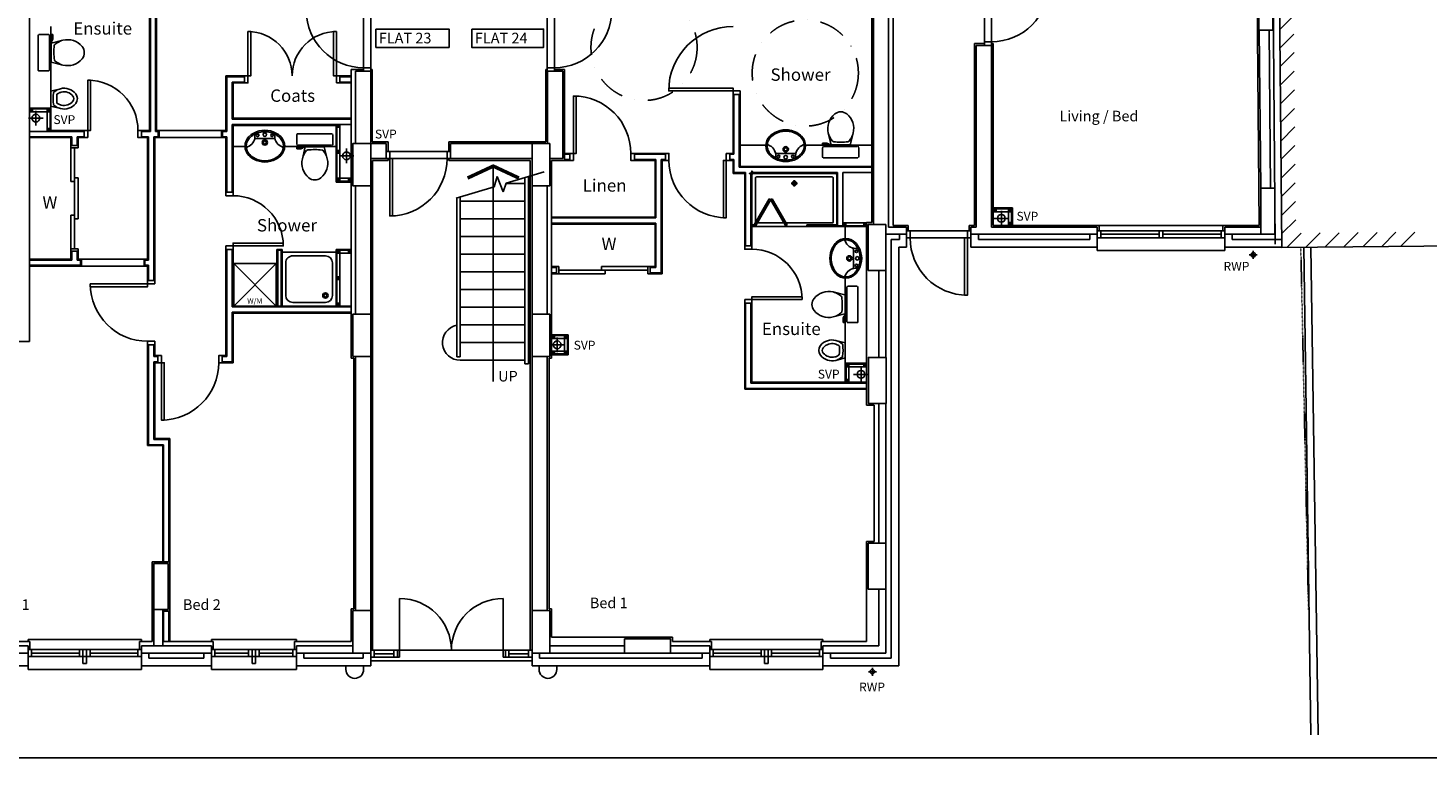
# Model space of a CAD drawing. Extents: x 60121 to 143991, y -182120 to 37780.
# Drawn here: x 88894 to 108673, y -1900 to 8414 of the extents above; entities that cross this region are included whole.
import ezdxf

# ---------------------------------------------------------------- set-up
doc = ezdxf.new("R2010")
doc.units = 0
doc.header["$MEASUREMENT"] = 0
for name, pattern in [('DASHDOT', [1, 0.5, -0.25, 0, -0.25]), ('DIVIDE', [1.25, 0.5, -0.25, 0, -0.25, 0, -0.25]), ('HIDDEN', [0.375, 0.25, -0.125])]:
    doc.linetypes.add(name, pattern=pattern)
doc.layers.get('0').update_dxf_attribs({"linetype": 'CONTINUOUS'})
for name, color, linetype in [('0TITLE', 3, 'CONTINUOUS'), ('27', 7, 'CONTINUOUS'), ('30', 7, 'CONTINUOUS'), ('31', 7, 'CONTINUOUS'), ('38', 7, 'CONTINUOUS'), ('DOOR', 1, 'CONTINUOUS'), ('MISC', 1, 'CONTINUOUS'), ('ORIGIN', 6, 'CONTINUOUS'), ('RM_TEXT', 2, 'CONTINUOUS'), ('RWP', 1, 'CONTINUOUS'), ('SANITARY', 2, 'CONTINUOUS'), ('SCREEN', 1, 'CONTINUOUS'), ('SVP', 2, 'CONTINUOUS'), ('WALL_HATCH', 7, 'CONTINUOUS')]:
    doc.layers.add(name, color=color, linetype=linetype)
doc.styles.add('ROMANS', font='simplex.shx', dxfattribs={"height": 250})

# ---------------------------------------------------------------- blocks, each defined once
blk = doc.blocks.new('31001L')
at = {"layer": '31', "color": 1, "linetype": 'CONTINUOUS'}
for p, q in [((448.946, 134.0743), (481.2031, 255.7446)), ((481.2031, 255.7446), (552.62, 72.287)), ((552.62, 72.287), (587.0911, 175.3302)), ((1035.8809, 309.358), (587.0911, 175.3302)), ((448.946, 134.0743), (0, 0))]:
    blk.add_line(p, q, dxfattribs=at)
blk = doc.blocks.new('38002L')
at = {"layer": '38', "color": 2, "linetype": 'CONTINUOUS'}
for p, q in [((0, -760), (0, 0)), ((0, 0), (760, 0)), ((760, 0), (760, -760)), ((50, -610), (50, -149.9998)), ((149.9998, -50), (610.0002, -50)), ((710, -149.9998), (710, -610)), ((760, -760), (0, -760)), ((610.0002, -710), (149.9998, -710))]:
    blk.add_line(p, q, dxfattribs=at)
for centre, radius, start, end in [((150.000029, -149.999913), 100, 90, 180), ((149.999945, -149.999913), 38, 0.367061, 179.632939), ((149.999945, -149.513028), 38, 180.367061, 359.632939), ((149.999945, -149.999913), 22.5, 0.619933, 179.380067), ((149.999945, -149.513028), 22.5, 180.619933, 359.380067), ((610.000029, -149.999913), 100, 0, 90), ((150.000029, -609.999913), 100, 180, 270), ((610.000029, -609.999913), 100, 270, 0)]:
    blk.add_arc(centre, radius, start, end, dxfattribs=at)
blk = doc.blocks.new('38009L')
at = {"layer": '38', "color": 2, "linetype": 'CONTINUOUS'}
for p, q in [((304.45, 0), (-304.45, 0)), ((139.75, 0), (139.75, -6.8)), ((201.75, -6.8), (201.75, 0)), ((-183.05, -170.6), (-141.55, -4.8)), ((-124.65, -56.7), (-141.25, -79.8)), ((-138.55, -2.5), (-7.25, -2.5)), ((-7.25, -2.5), (124.05, -2.5)), ((126.75, -79.8), (108.45, -54.5)), ((127.05, -4.8), (168.55, -170.6)), ((139.75, -6.8), (248.55, -6.8)), ((155.35, -15.4), (155.35, -6.8)), ((189.05, -28.9), (155.35, -15.4)), ((248.55, -28.9), (189.05, -28.9)), ((248.55, -6.8), (248.55, -28.9))]:
    blk.add_line(p, q, dxfattribs=at)
at = {"layer": '38', "color": 1, "linetype": 'HIDDEN'}
for p, q in [((-263.95, 168.8), (-263.95, 35.3)), ((238.45, 178.9), (-253.85, 178.9)), ((233.45, 20.2), (-248.75, 20.2)), ((248.55, 35.3), (248.55, 168.8))]:
    blk.add_line(p, q, dxfattribs=at)
for centre, radius, start, end in [((-253.818902, 168.805998), 10.091, 90, 180), ((-248.773902, 35.316998), 15.136, 180, 270), ((233.423098, 35.316998), 15.136, 270, 0), ((238.469098, 168.805998), 10.091, 0, 90)]:
    blk.add_arc(centre, radius, start, end, dxfattribs=at)
at = {"layer": '38', "color": 2, "linetype": 'CONTINUOUS'}
for centre, radius, start, end in [((73.943098, -234.966002), 264.904, 165.946475, 230.8792), ((73.943098, -234.966002), 264.904, 148.907689, 165.946475), ((235.953098, -332.667002), 454.093, 146.157131, 148.907656), ((-138.585902, -5.550002), 3.027, 90, 165.946567), ((-108.661902, -69.000002), 20.181, 96.935814, 142.580017), ((1.717098, -976.369002), 934.238, 84.300531, 96.935814), ((-88.441902, -234.966002), 264.904, 309.1208, 14.053525), ((92.492098, -66.830002), 20.181, 37.781722, 84.300531), ((124.088098, -5.550002), 3.027, 14.053433, 90), ((-250.450902, -332.667002), 454.093, 31.092344, 33.842869), ((-88.441902, -234.966002), 264.904, 14.053525, 31.092311), ((-7.248902, -334.799002), 136.222, 230.879139, 309.120864)]:
    blk.add_arc(centre, radius, start, end, dxfattribs=at)
blk = doc.blocks.new('38005L')
at = {"layer": '38', "color": 2, "linetype": 'CONTINUOUS'}
for p, q in [((-140, -85.9354), (-140, -64.6206)), ((0, -116), (-127.1402, -116)), ((0, -116), (127.1404, -116)), ((140, -85.9354), (140, -64.6206))]:
    blk.add_line(p, q, dxfattribs=at)
for points in [[(-209.927709, -103.78617, 0.049445), (-232.037641, -129.762901, 0.050104), (-248.466804, -159.39954, 0.050621), (-258.583832, -191.557167, 0.050904), (-261.999934, -224.999983, 0.050904)], [(-209.524084, -103.398238, 0.0004), (-209.726058, -103.592048, 0.0004), (-209.927709, -103.78617, 0.0004)], [(-145.538796, -57.790418, 0.037782), (-179.35075, -78.221385, 0.038181), (-209.524088, -103.398242, 0.038181)], [(0.000046, -21.999988, 0.057594), (-74.991288, -31.495168, 0.058053), (-145.538784, -57.790412, 0.058053)], [(145.538882, -57.790419, 0.058053), (74.991387, -31.495172, 0.057594), (0.000053, -21.999988, 0.057594)], [(209.524172, -103.398242, 0.038181), (179.350834, -78.221385, 0.037782), (145.53888, -57.790418, 0.037782)], [(209.927793, -103.78617, 0.0004), (209.726142, -103.592048, 0.0004), (209.524168, -103.398238, 0.0004)], [(262.000018, -224.999983, 0.050904), (258.583916, -191.557167, 0.050621), (248.466888, -159.39954, 0.050104), (232.037725, -129.762901, 0.049445), (209.927793, -103.78617, 0.049445)]]:
    blk.add_lwpolyline(points, format="xyb", dxfattribs=at)
for centre, radius in [((-99.999939, -74.000027), 17.5), ((0.000061, -174.000027), 37.5), ((0.000061, -62.000027), 25), ((0.000061, -174.000027), 22.5), ((100.000061, -74.000027), 17.5)]:
    blk.add_circle(centre, radius, dxfattribs=at)
for centre, radius, start, end in [((-89.999939, -225.000027), 190, 135, 180), ((-89.999939, -225.000027), 190, 135, 180), ((-299.998086, -85.165188), 160, 289.734125, 359.724208), ((-89.999939, -225.000027), 190, 134.816336, 135), ((-89.999939, -225.000027), 190, 134.816336, 135), ((-26.415157, -285.863017), 278, 117.675886, 135.271136), ((-26.415157, -285.863017), 278, 117.675886, 135.271136), ((3.882313, -339.977861), 340, 90.654239, 117.961761), ((3.882313, -339.977861), 340, 90.654239, 117.961761), ((-127.327445, -135.99915), 20, 89.463681, 162.811675), ((-130.339971, -65.051128), 9.669561, 125.848969, 177.447744), ((-3.882191, -339.977861), 340, 62.038236, 89.345758), ((-3.882191, -339.977861), 340, 62.038236, 89.345758), ((127.327567, -135.99915), 20, 17.188325, 90.536319), ((130.340092, -65.051128), 9.669561, 2.552256, 54.151031), ((299.998207, -85.165188), 160, 180.275792, 250.265875), ((26.415279, -285.863017), 278, 44.728864, 62.324114), ((26.415279, -285.863017), 278, 44.728864, 62.324114), ((90.000061, -225.000027), 190, 45, 45.183664), ((90.000061, -225.000027), 190, 45, 45.183664), ((90.000061, -225.000027), 190, 0, 45), ((90.000061, -225.000027), 190, 0, 45), ((-89.999939, -225.000027), 190, 180, 225), ((-89.999939, -225.000027), 190, 180, 225), ((-77.731028, -220.895733), 184.31459, 181.275961, 236.3746), ((-239.203707, -254.587858), 20, 109.783772, 176.457133), ((-89.999939, -225.000027), 190, 225, 225.183664), ((-89.999939, -225.000027), 190, 225, 225.183664), ((-26.415157, -164.137036), 278, 224.728864, 242.324114), ((-26.415157, -164.137036), 278, 224.728864, 242.324114), ((0.686535, -119.741739), 312.105676, 234.670506, 269.873978), ((-0.686413, -119.741739), 312.105676, 270.126022, 305.329494), ((26.415279, -164.137036), 278, 297.675886, 315.271136), ((26.415279, -164.137036), 278, 297.675886, 315.271136), ((77.731149, -220.895733), 184.31459, 303.6254, 358.724039), ((90.000061, -225.000027), 190, 314.816336, 315), ((90.000061, -225.000027), 190, 314.816336, 315), ((90.000061, -225.000027), 190, 315, 0), ((90.000061, -225.000027), 190, 315, 0), ((239.203829, -254.587858), 20, 3.542867, 70.216228), ((3.882313, -110.022192), 340, 242.038236, 269.345758), ((3.882313, -110.022192), 340, 242.038236, 269.345758), ((-3.882191, -110.022192), 340, 270.654239, 297.961761), ((-3.882191, -110.022192), 340, 270.654239, 297.961761)]:
    blk.add_arc(centre, radius, start, end, dxfattribs=at)
blk = doc.blocks.new('*O743535')
at = {"layer": '30', "color": 2, "linetype": 'CONTINUOUS'}
for p, q in [((-50, 629.0001), (-50, -25)), ((0, 629.0001), (0, -629.0001)), ((0, 25), (50, 25)), ((50, -629.0001), (50, 25)), ((-50, -25), (0, -25))]:
    blk.add_line(p, q, dxfattribs=at)
for points in [[(50, 661.0001), (50, 629.0001), (-50, 629.0001), (-50, 661.0001)], [(50, -629.0001), (50, -661.0001), (-50, -661.0001), (-50, -629.0001)]]:
    blk.add_lwpolyline(points, close=True, dxfattribs=at)
blk = doc.blocks.new('*O753636')
at = {"layer": '27', "color": 2, "linetype": 'CONTINUOUS'}
blk.add_line((-50, -661.0001), (50, -661.0001), dxfattribs=at)
at = {"layer": '30', "color": 2, "linetype": 'CONTINUOUS'}
blk.add_blockref('*O743535', (0, 0), dxfattribs=at)
blk = doc.blocks.new('63_RWP')
at = {"layer": 'RWP', "color": 7}
for p, q in [((-56.5, 0), (56.5, 0)), ((0, 56.5), (0, -56.5))]:
    blk.add_line(p, q, dxfattribs=at)
at = {"layer": 'RWP'}
blk.add_circle((0, 0), 31.5, dxfattribs=at)
blk = doc.blocks.new('BIDET_PLAN')
at = {"layer": 'SANITARY', "linetype": 'CONTINUOUS'}
for p, q in [((-106.979445, 0), (-140.64, 134.48)), ((-107.2, 61.84), (-92.56, 41.6)), ((0, 0), (-106.979445, 0)), ((106.979445, 0), (0, 0)), ((93.92, 43.36), (107.2, 61.84)), ((140.64, 134.48), (106.979445, 0))]:
    blk.add_line(p, q, dxfattribs=at)
for centre, radius, start, end in [((64.95356, 185.97284), 211.9232, 129.1208, 194.053525), ((64.95356, 185.97284), 161.9232, 129.1208, 194.053525), ((-0.00084, 265.83924), 108.9776, 50.879139, 129.120864), ((-0.00084, 265.83924), 58.9776, 50.879139, 129.120864), ((-64.95444, 185.97284), 161.9232, 345.946475, 50.8792), ((-64.95444, 185.97284), 211.9232, 345.946475, 50.8792), ((64.95356, 185.97284), 211.9232, 194.053525, 211.092311), ((194.56076, 264.13364), 363.2744, 211.092344, 213.842869), ((-79.79364, 51.46404), 16.1448, 217.781722, 264.300531), ((64.95356, 185.97284), 161.9232, 194.053525, 211.092311), ((-7.17364, 779.09524), 747.3904, 264.300531, 276.935814), ((194.56076, 264.13364), 313.2744, 211.092344, 215.136917), ((-7.17364, 779.09524), 697.3904, 265.521573, 275.740737), ((-194.56244, 264.13364), 313.2744, 325.168538, 328.907656), ((-64.95444, 185.97284), 161.9232, 328.907689, 345.946475), ((81.12956, 53.20004), 16.1448, 276.935814, 322.580017), ((-194.56244, 264.13364), 363.2744, 326.157131, 328.907656), ((-64.95444, 185.97284), 211.9232, 328.907689, 345.946475)]:
    blk.add_arc(centre, radius, start, end, dxfattribs=at)
blk = doc.blocks.new('SHOWER')
at = {"layer": 'ORIGIN'}
blk.add_lwpolyline([(-35.355339, 0), (0, 35.355339), (0, -35.355339), (35.355339, 0)], close=True, dxfattribs=at)
at = {"layer": 'SANITARY', "linetype": 'CONTINUOUS'}
for p, q in [((-1200.000165, -20.000593), (-1199.999669, -724.999993)), ((-1180.114399, -0.00079), (-19.911674, -0.000195)), ((-1150.000134, -65.00078), (-1149.999697, -685.00038)), ((-1135.000141, -50.000767), (-64.990803, -50.000218)), ((-49.999565, -65.000216), (-49.999565, -684.999816)), ((0.000435, -20.000193), (0.000434, -724.999593)), ((-1135.00846, -700.000367), (-484.866818, -700.000033)), ((-778.999719, -750.000184), (-35.000019, -749.999803)), ((-455.999304, -700.000113), (-78.300636, -699.99992))]:
    blk.add_line(p, q, dxfattribs=at)
at = {"layer": 'SANITARY', "color": 1}
for p, q in [((-555.999857, -140.000493), (-643.999857, -140.000493)), ((-599.999857, -184.000493), (-599.999857, -96.000493))]:
    blk.add_line(p, q, dxfattribs=at)
for radius in [32, 20]:
    blk.add_circle((-599.999857, -140.000493), radius, dxfattribs=at)
at = {"layer": 'SANITARY', "linetype": 'CONTINUOUS'}
for centre, radius, start, end in [((-20, -20), 20, 0.000022, 90.000022), ((-1180, -20.000463), 20, 90.000022, 180.000022), ((-1135.000134, -65.000769), 15, 90.000029, 180.00004), ((-64.999565, -65.000216), 15, 0, 90.000029), ((-1134.999697, -685.000369), 15, 180.00004, 270.000029), ((-64.999565, -684.999816), 15, 323.49732, 0)]:
    blk.add_arc(centre, radius, start, end, dxfattribs=at)
at = {"layer": 'SCREEN'}
for p, q in [((-306.300219, -390.713593), (-499.300319, -724.999593)), ((-306.300219, -390.713593), (-288.800819, -360.402793)), ((-284.649719, -403.213793), (-306.300219, -390.713593)), ((-288.800819, -360.402793), (-288.800319, -360.402993)), ((-267.149919, -372.902593), (-288.800819, -360.402793)), ((-288.800819, -360.402793), (-267.149919, -372.902593)), ((-267.149919, -372.902593), (-288.800319, -360.402993)), ((-267.149919, -372.902593), (-284.649719, -403.213793)), ((-267.149919, -372.902593), (-245.499219, -360.402993)), ((-267.149919, -372.902593), (-245.499219, -360.402993)), ((-245.499219, -360.402993), (-267.149919, -372.902593)), ((-267.149919, -372.902593), (-249.650119, -403.213393)), ((-249.650119, -403.213393), (-227.999719, -390.713593)), ((-227.999719, -390.713593), (-245.499219, -360.402993)), ((-227.999719, -390.713593), (-34.999919, -724.999593)), ((-284.649919, -403.213793), (-477.649719, -737.499793)), ((-468.810219, -702.188993), (-293.310219, -398.213793)), ((-293.310219, -398.213793), (-284.649919, -403.213793)), ((-240.989319, -398.214193), (-249.649719, -403.213993)), ((-249.649719, -403.213993), (-56.650119, -737.499793)), ((-65.489719, -702.188793), (-240.989319, -398.214193)), ((-1199.999819, -724.999993), (-1165.000019, -725.000393)), ((-1199.999719, -750.000393), (-1199.999819, -724.999993)), ((-1164.999819, -749.999793), (-1199.999719, -750.000393)), ((-778.999819, -725.000193), (-1165.000019, -725.000393)), ((-1165.000019, -725.000393), (-1164.999819, -749.999793)), ((-1164.999819, -749.999793), (-1165.000019, -739.999993)), ((-1165.000019, -739.999993), (-813.999719, -740.000393)), ((-778.999719, -749.999793), (-1164.999819, -749.999793)), ((-813.999719, -749.999993), (-813.999819, -725.000593)), ((-778.999819, -750.000193), (-778.999819, -725.000193)), ((-477.649719, -737.499793), (-499.300319, -724.999593)), ((-460.150219, -707.188993), (-481.800419, -694.689193)), ((-74.150019, -707.188993), (-52.499519, -694.688993)), ((-56.650119, -737.499793), (-34.999919, -724.999593)), ((-35.000019, -739.999593), (-35.000019, -749.999593)), ((-34.999919, -724.999593), (0.000481, -724.999593)), ((-34.999919, -749.999793), (-34.999919, -724.999593)), ((0.000281, -749.999793), (-34.999919, -749.999793)), ((0.000481, -724.999593), (0.000281, -749.999793))]:
    blk.add_line(p, q, dxfattribs=at)
blk = doc.blocks.new('WM')
at = {"layer": 'MISC'}
for p, q in [((-300, 0), (300, -600)), ((300, 0), (-300, -600)), ((-300, 0), (-300, -600)), ((300, 0), (-300, 0)), ((300, 0), (300, -600)), ((-300, -600), (300, -600))]:
    blk.add_line(p, q, dxfattribs=at)
at = {"layer": 'MISC', "style": 'ROMANS'}
blk.add_text('W/M', height=75, dxfattribs=at).set_placement((-109.038769, -567.069594))
blk = doc.blocks.new('SVP')
at = {"layer": 'SVP', "color": 1}
for p, q in [((-105, 0), (105, 0)), ((0, 105), (0, -105))]:
    blk.add_line(p, q, dxfattribs=at)
at = {"layer": 'SVP'}
blk.add_circle((0, 0), 55, dxfattribs=at)
blk = doc.blocks.new('910_OP_ENT_DR')
at = {"layer": 'DOOR'}
for p, q in [((-100, 860), (-100, 50)), ((0, 860), (0, 50))]:
    blk.add_line(p, q, dxfattribs=at)
for points in [[(-910, 820), (-100, 820), (-100, 860), (-910, 860)], [(0, 860), (0, 910), (-100, 910), (-100, 860)], [(0, 0), (0, 50), (-100, 50), (-100, 0)]]:
    blk.add_lwpolyline(points, close=True, dxfattribs=at)
blk.add_arc((-100, 860), 810, 180, 270, dxfattribs=at)
blk = doc.blocks.new('1350_OP_DOUBDR')
at = {"layer": 'DOOR'}
for points in [[(-1300, 100), (-1260, 100), (-1260, 725), (-1300, 725)], [(-50, 100), (-90, 100), (-90, 725), (-50, 725)], [(-1350, 0), (-1300, 0), (-1300, 100), (-1350, 100)], [(-50, 0), (0, 0), (0, 100), (-50, 100)]]:
    blk.add_lwpolyline(points, close=True, dxfattribs=at)
for centre, start, end in [((-1300, 100), 0, 90), ((-50, 100), 90, 180)]:
    blk.add_arc(centre, 625, start, end, dxfattribs=at)
blk = doc.blocks.new('810_OP_DR')
at = {"layer": 'DOOR'}
for points in [[(-190, 810), (-190, 100), (-150, 100), (-150, 810)], [(-910, 0), (-860, 0), (-860, 100), (-910, 100)], [(-150, 0), (-100, 0), (-100, 100), (-150, 100)]]:
    blk.add_lwpolyline(points, close=True, dxfattribs=at)
blk.add_arc((-150, 100), 710, 90, 180, dxfattribs=at)
blk = doc.blocks.new('910_OP_DR')
at = {"layer": 'DOOR'}
for points in [[(-190, 910), (-190, 100), (-150, 100), (-150, 910)], [(-1010, 0), (-960, 0), (-960, 100), (-1010, 100)], [(-150, 0), (-100, 0), (-100, 100), (-150, 100)]]:
    blk.add_lwpolyline(points, close=True, dxfattribs=at)
blk.add_arc((-150, 100), 810, 90, 180, dxfattribs=at)
blk = doc.blocks.new('HOTEL_TXT')
at = {"layer": 'WALL_HATCH'}
h = blk.add_hatch(dxfattribs=at)
h.set_pattern_fill('ANSI31', color=2, scale=1500, style=0)
h.set_pattern_definition([(45, (211576.32, 12894.22), (-132.58252, 132.58252), [])])
h.paths.add_polyline_path([(-118.1065, 12727.4784), (1812.3099, 12745.3662), (1814.163079, 12545.374786), (83.740764, 12529.340189), (198.135566, 201.844416), (1938.327173, 217.968216), (1940.1802, 17.9768), (0, 0)])
at = {"layer": 'RM_TEXT', "linetype": 'CONTINUOUS', "style": 'ROMANS'}
blk.add_text('MADEIRA HOTEL', height=300, rotation=91, dxfattribs=at).set_placement((1084.440205, 4624.454416))

msp = doc.modelspace()

# ---------------------------------------------------------------- linework, layer by layer
at = {"linetype": 'CONTINUOUS'}
for p, q in [((106398, 18046), (106516, 5359)), ((106488, 18040), (106607, 5313)), ((88917, 3983), (88917, 17698)), ((101115, 13413), (101115, 5624)), ((106225, 12473), (106289, 5624)), ((90610, 9916), (90610, 6966)), ((90622, 9928), (90622, 6953)), ((90697, 6953), (90697, 9053)), ((90710, 6966), (90710, 9041)), ((100813, 5664), (100813, 8593)), ((100840, 8618), (100840, 5639)), ((101053, 8618), (101053, 5599)), ((89217, 7283), (89217, 8436)), ((106288, 8384), (106309, 6149)), ((106428, 8384), (106449, 6149)), ((102290, 8169), (102505, 8169)), ((102290, 8169), (102290, 5599)), ((102505, 8169), (102505, 5599)), ((102530, 8194), (102530, 5624)), ((91690, 6966), (91690, 7738)), ((91950, 7738), (91690, 7738)), ((91702, 6953), (91702, 7726)), ((91950, 7726), (91702, 7726)), ((93460, 7738), (93300, 7738)), ((93460, 7726), (93300, 7726)), ((93460, 3748), (93460, 7828)), ((93633, 7828), (93460, 7828)), ((93520, 6783), (93520, 7803)), ((93735, 7803), (93520, 7803)), ((93757, 7828), (93733, 7828)), ((93735, 6783), (93735, 7803)), ((96210, 7828), (96230, 7828)), ((96234, 6783), (96235, 7803)), ((96235, 7803), (96450, 7803)), ((96330, 7828), (96475, 7828)), ((96450, 7803), (96450, 6568)), ((96475, 7828), (96475, 6543)), ((91777, 7126), (91777, 7651)), ((91950, 7651), (91777, 7651)), ((91790, 7138), (91790, 7638)), ((91950, 7638), (91790, 7638)), ((93460, 7651), (93300, 7651)), ((93460, 7638), (93300, 7638)), ((98855, 7476), (98855, 6643)), ((98867, 7476), (98867, 6631)), ((98942, 7476), (98942, 6446)), ((98955, 7476), (98955, 6459)), ((93460, 7126), (91777, 7126)), ((93460, 7138), (91790, 7138)), ((89687, 6953), (88917, 6953)), ((89687, 6966), (89217, 6966)), ((90610, 6966), (90497, 6966)), ((90622, 6953), (90497, 6953)), ((90732, 6953), (90697, 6953)), ((90745, 6966), (90710, 6966)), ((90732, 6953), (90732, 6878)), ((90745, 6966), (90745, 6866)), ((91629, 6866), (91629, 6966)), ((91629, 6966), (91690, 6966)), ((91641, 6878), (91641, 6953)), ((91641, 6953), (91702, 6953)), ((91777, 6095), (91777, 7051)), ((93460, 7051), (91777, 7051)), ((91790, 6095), (91790, 7038)), ((91790, 7038), (93245, 7038)), ((89512, 6878), (88917, 6878)), ((89500, 6866), (88917, 6866)), ((89500, 6866), (89500, 6754)), ((89500, 6754), (89600, 6754)), ((89512, 6878), (89512, 6754)), ((89587, 6878), (89587, 6754)), ((89687, 6878), (89587, 6878)), ((89600, 6866), (89600, 6754)), ((89687, 6866), (89600, 6866)), ((90596, 6878), (90497, 6878)), ((90584, 6866), (90497, 6866)), ((90584, 5148), (90584, 6866)), ((90596, 5136), (90596, 6878)), ((90732, 6878), (90671, 6878)), ((90671, 4848), (90671, 6878)), ((90745, 6866), (90684, 6866)), ((90684, 4848), (90684, 6866)), ((91629, 6866), (91690, 6866)), ((91641, 6878), (91702, 6878)), ((91690, 6095), (91690, 6866)), ((91702, 6095), (91702, 6878)), ((91790, 6738), (91960, 6738)), ((92520, 6738), (93245, 6738)), ((93735, 6783), (93955, 6783)), ((93955, 6568), (93955, 6783)), ((94865, 6783), (96015, 6783)), ((94865, 6568), (94865, 6783)), ((98955, 6759), (99319, 6759)), ((99879, 6759), (100813, 6759)), ((89500, 6722), (89500, 6245)), ((89550, 6722), (89550, 5292)), ((93735, 6568), (93955, 6568)), ((94865, 6568), (96015, 6568)), ((96265, 6568), (96450, 6568)), ((96265, 6568), (96450, 6568)), ((96290, 6543), (96475, 6543)), ((96550, 6643), (96475, 6643)), ((96550, 6643), (96475, 6643)), ((96550, 6631), (96475, 6631)), ((96550, 6631), (96475, 6631)), ((96550, 6556), (96475, 6556)), ((96550, 6556), (96475, 6556)), ((96550, 6543), (96475, 6543)), ((96550, 6543), (96475, 6543)), ((96550, 6631), (96550, 6568)), ((96550, 6631), (96550, 6568)), ((97460, 6643), (97899, 6643)), ((97460, 6631), (97899, 6631)), ((97460, 6556), (97766, 6556)), ((97460, 6543), (97754, 6543)), ((97754, 6543), (97754, 5743)), ((97766, 6556), (97766, 5731)), ((97841, 6556), (97899, 6556)), ((97841, 6556), (97841, 4956)), ((97854, 6543), (97899, 6543)), ((97854, 6543), (97854, 4943)), ((98809, 6643), (98855, 6643)), ((98809, 6631), (98867, 6631)), ((98809, 6556), (98867, 6556)), ((98809, 6543), (98855, 6543)), ((98855, 6543), (98855, 6359)), ((98867, 6556), (98867, 6371)), ((99020, 6359), (98855, 6359)), ((99032, 6371), (98867, 6371)), ((98942, 6446), (100813, 6446)), ((98955, 6459), (100813, 6459)), ((99020, 5338), (99020, 6359)), ((99032, 5338), (99032, 6371)), ((99107, 6371), (100332, 6371)), ((99107, 5338), (99107, 6371)), ((99120, 5338), (99120, 6359)), ((99120, 6359), (100320, 6359)), ((100320, 5609), (100320, 6359)), ((100332, 5621), (100332, 6371)), ((100407, 5621), (100407, 6371)), ((100407, 6371), (100813, 6371)), ((93520, 4373), (93520, 6183)), ((93735, 4373), (93735, 6183)), ((95647, 6219), (95915, 6219)), ((95915, 3669), (95915, 6301)), ((95965, 3669), (95965, 6316)), ((95965, 6219), (95990, 6219)), ((96015, 4373), (96015, 6183)), ((96230, 4373), (96230, 6183)), ((94950, 3769), (94950, 6013)), ((95000, 3769), (95000, 6028)), ((95000, 5969), (95915, 5969)), ((95965, 5969), (95990, 5969)), ((89500, 5292), (89500, 5769)), ((96290, 5743), (97754, 5743)), ((95000, 5719), (95915, 5719)), ((95965, 5719), (95990, 5719)), ((96290, 5731), (97766, 5731)), ((96290, 5656), (97766, 5656)), ((96290, 5643), (97754, 5643)), ((97754, 5643), (97754, 5043)), ((97766, 5656), (97766, 5031)), ((100332, 5621), (100407, 5621)), ((100740, 3085), (100740, 5664)), ((100740, 5664), (100813, 5664)), ((101053, 5599), (101306, 5599)), ((101331, 5624), (101115, 5624)), ((101306, 5599), (101306, 5319)), ((101331, 5624), (101331, 5549)), ((102191, 5624), (102191, 5549)), ((102265, 5624), (102191, 5624)), ((102216, 5599), (102216, 5319)), ((102216, 5599), (102290, 5599)), ((102505, 5599), (104001, 5599)), ((102530, 5624), (104026, 5624)), ((104001, 5599), (104001, 5319)), ((105801, 5549), (104001, 5549)), ((104001, 5549), (104001, 5449)), ((104026, 5624), (104026, 5549)), ((104026, 5624), (105776, 5624)), ((104051, 5549), (104051, 5449)), ((104876, 5449), (104876, 5549)), ((104926, 5449), (104926, 5549)), ((105751, 5549), (105751, 5449)), ((105776, 5624), (106289, 5624)), ((105776, 5624), (105776, 5549)), ((105801, 5599), (105801, 5319)), ((105801, 5599), (106309, 5599)), ((105801, 5549), (105801, 5449)), ((95000, 5469), (95915, 5469)), ((95965, 5469), (95990, 5469)), ((101306, 5499), (101015, 5499)), ((101090, 5424), (101090, -492)), ((101206, 5424), (101090, 5424)), ((101206, 5499), (101206, 5424)), ((104001, 5499), (102216, 5499)), ((102321, 5499), (102321, 5424)), ((103896, 5424), (102321, 5424)), ((103896, 5499), (103896, 5424)), ((105801, 5449), (104001, 5449)), ((104876, 5499), (104051, 5499)), ((105751, 5499), (104926, 5499)), ((105801, 5499), (106309, 5499)), ((105906, 5499), (105906, 5424)), ((105906, 5424), (106605, 5424)), ((106607, 5313), (113137, 5374)), ((89500, 5148), (88917, 5148)), ((89500, 5260), (89500, 5148)), ((89500, 5260), (89600, 5260)), ((89512, 5260), (89512, 5136)), ((89587, 5260), (89587, 5136)), ((89600, 5260), (89600, 5148)), ((89650, 5148), (89600, 5148)), ((89650, 5148), (89650, 5048)), ((90584, 5148), (90534, 5148)), ((90534, 5048), (90534, 5148)), ((91690, 3785), (91690, 5285)), ((91702, 3773), (91702, 5285)), ((91777, 4473), (91777, 5285)), ((91790, 4485), (91790, 5285)), ((92410, 4485), (92410, 5285)), ((92485, 5285), (92410, 5285)), ((92410, 5285), (92485, 5285)), ((92410, 5285), (92485, 5285)), ((92472, 5273), (92422, 5273)), ((92422, 4473), (92422, 5273)), ((92422, 5273), (92472, 5273)), ((92422, 5273), (92472, 5273)), ((92472, 4473), (92472, 5273)), ((92485, 4485), (92485, 5285)), ((95000, 5219), (95915, 5219)), ((95965, 5219), (95990, 5219)), ((101195, 5319), (101195, -597)), ((101306, 5319), (101195, 5319)), ((104001, 5319), (102216, 5319)), ((104001, 5269), (104001, 5319)), ((105801, 5269), (104001, 5269)), ((105801, 5269), (105801, 5319)), ((105801, 5319), (106606, 5319)), ((106917, 5316), (107019, -1574)), ((107017, 5317), (107119, -1574)), ((89512, 5136), (88917, 5136)), ((89637, 5061), (88917, 5061)), ((89650, 5048), (88917, 5048)), ((89637, 5136), (89587, 5136)), ((89637, 5136), (89637, 5061)), ((90584, 5048), (90534, 5048)), ((90596, 5136), (90546, 5136)), ((90546, 5061), (90546, 5136)), ((90596, 5061), (90546, 5061)), ((90584, 5048), (90584, 4848)), ((90596, 5061), (90596, 4848)), ((95000, 4969), (95915, 4969)), ((95965, 4969), (95990, 4969)), ((96290, 5043), (96361, 5043)), ((96290, 5031), (96361, 5031)), ((96290, 4956), (96361, 4956)), ((97683, 5043), (97754, 5043)), ((97683, 5031), (97766, 5031)), ((97683, 4956), (97841, 4956)), ((100915, 4989), (100915, 3760)), ((101015, 4989), (101015, 3760)), ((96290, 4943), (96361, 4943)), ((97854, 4943), (97683, 4943)), ((95000, 4719), (95915, 4719)), ((95965, 4719), (95990, 4719)), ((93460, 4473), (91777, 4473)), ((93460, 4398), (91777, 4398)), ((91777, 3698), (91777, 4398)), ((93460, 4485), (91790, 4485)), ((92410, 4485), (91790, 4485)), ((93460, 4385), (91790, 4385)), ((91790, 3685), (91790, 4385)), ((93245, 4485), (92485, 4485)), ((95000, 4469), (95915, 4469)), ((95965, 4469), (95990, 4469)), ((99020, 3309), (99020, 4528)), ((99032, 3321), (99032, 4528)), ((99107, 3396), (99107, 4528)), ((99120, 3409), (99120, 4528)), ((95000, 4219), (95915, 4219)), ((95965, 4219), (95990, 4219)), ((88085, 3983), (88917, 3983)), ((95000, 3969), (95915, 3969)), ((95965, 3969), (95990, 3969)), ((90584, 2514), (90584, 3938)), ((90596, 2526), (90596, 3938)), ((90671, 3938), (90671, 3773)), ((90729, 3773), (90671, 3773)), ((90684, 3938), (90684, 3785)), ((90729, 3785), (90684, 3785)), ((91690, 3785), (91639, 3785)), ((91702, 3773), (91639, 3773)), ((93520, 183), (93520, 3773)), ((93735, 183), (93735, 3773)), ((94950, 3769), (95000, 3769)), ((96015, 183), (96015, 3773)), ((96230, 183), (96230, 3773)), ((90671, 2601), (90671, 3698)), ((90729, 3698), (90671, 3698)), ((90684, 2614), (90684, 3685)), ((90729, 3685), (90684, 3685)), ((91639, 3698), (91777, 3698)), ((91639, 3685), (91790, 3685)), ((95000, 3719), (95915, 3719)), ((95915, 3669), (95965, 3669)), ((95965, 3719), (95990, 3719)), ((99107, 3396), (100740, 3396)), ((99120, 3409), (100740, 3409)), ((99020, 3309), (100740, 3309)), ((99032, 3321), (100740, 3321)), ((100850, 3085), (100740, 3085)), ((100850, 1158), (100850, 3085)), ((100915, 3110), (100915, 1133)), ((101015, 3110), (101015, 1133)), ((90885, 2601), (90671, 2601)), ((90898, 2614), (90684, 2614)), ((90885, 873), (90885, 2601)), ((90898, 873), (90898, 2614)), ((90798, 2514), (90584, 2514)), ((90810, 2526), (90596, 2526)), ((90798, 873), (90798, 2514)), ((90810, 873), (90810, 2526)), ((100740, -252), (100740, 1158)), ((100740, 1158), (100850, 1158)), ((100915, 483), (100915, -317)), ((101015, 483), (101015, -417)), ((94144, -377), (94144, 354)), ((95606, -377), (95606, 354)), ((90798, -317), (90798, 198)), ((90810, -252), (90810, 173)), ((90885, -252), (90885, 173)), ((90898, -252), (90898, 173)), ((96290, -192), (97997, -192)), ((97997, -192), (97997, -252)), ((88035, -317), (88895, -317)), ((88920, -252), (88085, -252)), ((88895, -227), (90495, -227)), ((88895, -227), (88895, -252)), ((88895, -317), (88895, -597)), ((88895, -367), (90495, -367)), ((88895, -367), (88895, -467)), ((88920, -252), (88920, -367)), ((88945, -367), (88945, -467)), ((89620, -467), (89620, -367)), ((89670, -567), (89670, -367)), ((89720, -567), (89720, -367)), ((89770, -467), (89770, -367)), ((90445, -367), (90445, -467)), ((90470, -252), (90470, -367)), ((90648, -252), (90470, -252)), ((90495, -227), (90495, -252)), ((90495, -317), (90495, -597)), ((90495, -317), (91485, -317)), ((90495, -367), (90495, -467)), ((91510, -252), (90810, -252)), ((91485, -227), (92685, -227)), ((91485, -227), (91485, -252)), ((91485, -317), (91485, -597)), ((91485, -367), (92685, -367)), ((91485, -367), (91485, -467)), ((91510, -252), (91510, -367)), ((91535, -367), (91535, -467)), ((92010, -467), (92010, -367)), ((92060, -567), (92060, -367)), ((92110, -567), (92110, -367)), ((92160, -467), (92160, -367)), ((92635, -367), (92635, -467)), ((93460, -252), (92660, -252)), ((92660, -252), (92660, -367)), ((92685, -227), (92685, -252)), ((92685, -317), (92685, -597)), ((92685, -317), (93485, -317)), ((92685, -367), (92685, -467)), ((94112, -377), (93735, -377)), ((93735, -477), (93735, -377)), ((93785, -477), (93785, -377)), ((94062, -377), (94062, -477)), ((94112, -377), (94144, -377)), ((94112, -377), (94112, -477)), ((94144, -377), (94144, -477)), ((94144, -377), (95606, -377)), ((95606, -377), (95606, -477)), ((95638, -377), (95606, -377)), ((95638, -377), (95638, -477)), ((95638, -377), (96015, -377)), ((95688, -377), (95688, -477)), ((95965, -477), (95965, -377)), ((96015, -477), (96015, -377)), ((96265, -317), (97322, -317)), ((97235, -317), (97322, -317)), ((97972, -317), (98525, -317)), ((97997, -252), (98550, -252)), ((98525, -227), (100125, -227)), ((98525, -227), (98525, -252)), ((98525, -317), (98525, -597)), ((98525, -367), (100125, -367)), ((98525, -367), (98525, -467)), ((98550, -252), (98550, -367)), ((98575, -367), (98575, -467)), ((99250, -467), (99250, -367)), ((99300, -567), (99300, -367)), ((99350, -567), (99350, -367)), ((99400, -467), (99400, -367)), ((100075, -367), (100075, -467)), ((100100, -252), (100740, -252)), ((100100, -252), (100100, -367)), ((100125, -227), (100125, -252)), ((100125, -317), (100125, -597)), ((100125, -317), (100915, -317)), ((100125, -367), (100125, -467)), ((87935, -417), (88895, -417)), ((88895, -467), (90495, -467)), ((88945, -417), (89620, -417)), ((89670, -567), (89720, -567)), ((89770, -417), (90445, -417)), ((90495, -417), (91485, -417)), ((90600, -417), (90600, -492)), ((90600, -492), (91380, -492)), ((91380, -417), (91380, -492)), ((91485, -467), (92685, -467)), ((91535, -417), (92010, -417)), ((92060, -567), (92110, -567)), ((92160, -417), (92635, -417)), ((92685, -417), (93485, -417)), ((92790, -417), (92790, -492)), ((92790, -492), (93630, -492)), ((93630, -492), (93630, -417)), ((93735, -597), (93735, -417)), ((94112, -477), (93735, -477)), ((93735, -527), (96015, -527)), ((93785, -427), (94062, -427)), ((94144, -477), (94112, -477)), ((95606, -477), (95638, -477)), ((95638, -477), (96015, -477)), ((95965, -427), (95688, -427)), ((96015, -597), (96015, -417)), ((96120, -492), (96120, -417)), ((96120, -492), (98420, -492)), ((96265, -417), (97322, -417)), ((97972, -417), (98525, -417)), ((98420, -417), (98420, -492)), ((98525, -467), (100125, -467)), ((98575, -417), (99250, -417)), ((99300, -567), (99350, -567)), ((99400, -417), (100075, -417)), ((100125, -417), (101015, -417)), ((100230, -417), (100230, -492)), ((100230, -492), (101090, -492)), ((87755, -597), (88895, -597)), ((88895, -650), (88895, -600)), ((88895, -650), (90495, -650)), ((90495, -650), (90495, -597)), ((90495, -597), (91485, -597)), ((91485, -650), (91485, -597)), ((91485, -650), (92685, -650)), ((92685, -597), (93735, -597)), ((92685, -650), (92685, -600)), ((93385, -650), (93385, -600)), ((93635, -650), (93635, -600)), ((96015, -597), (98525, -597)), ((96115, -650), (96115, -600)), ((96365, -650), (96365, -600)), ((98525, -650), (98525, -600)), ((98525, -650), (100125, -650)), ((100125, -650), (100125, -597)), ((100125, -597), (101195, -597))]:
    msp.add_line(p, q, dxfattribs=at)
for p, q in [((102265, 8194), (102265, 5624)), ((102265, 8194), (102405, 8194)), ((102505, 8194), (102530, 8194)), ((93758, 6808), (93757, 7828)), ((96209, 6808), (96210, 7828)), ((88917, 7283), (89217, 7283)), ((88917, 7271), (89205, 7271)), ((88917, 7231), (88957, 7271)), ((88917, 7271), (88957, 7231)), ((88917, 7231), (89165, 7231)), ((89165, 7271), (89205, 7231)), ((89165, 7231), (89205, 7271)), ((89165, 6953), (89165, 7231)), ((89205, 6953), (89205, 7271)), ((89217, 6953), (89217, 7283)), ((89165, 6953), (89205, 6993)), ((89165, 6993), (89205, 6953)), ((93245, 7051), (93245, 6238)), ((93297, 7011), (93257, 7051)), ((93297, 7051), (93257, 7011)), ((93257, 7038), (93257, 6251)), ((93297, 7038), (93297, 6291)), ((93758, 6808), (93980, 6808)), ((93980, 6668), (93980, 6808)), ((94840, 6808), (96209, 6808)), ((94840, 6668), (94840, 6808)), ((93297, 6644), (93257, 6684)), ((93297, 6684), (93257, 6644)), ((93498, 6607), (93288, 6607)), ((93393, 6712), (93393, 6502)), ((93760, 6543), (93980, 6543)), ((93760, -377), (93760, 6543)), ((93980, 6543), (93980, 6568)), ((94840, 6543), (94840, 6568)), ((94840, 6543), (95990, 6543)), ((95990, -377), (95990, 6543)), ((96290, 6543), (96290, 3748)), ((95467, 6463), (95467, 3420)), ((89550, 6245), (89500, 6245)), ((89600, 6295), (89550, 6295)), ((89600, 6295), (89600, 5719)), ((93460, 6238), (93245, 6238)), ((93297, 6251), (93257, 6291)), ((93297, 6291), (93257, 6251)), ((93460, 6251), (93257, 6251)), ((93460, 6291), (93297, 6291)), ((93460, 6291), (93420, 6251)), ((93460, 6251), (93420, 6291)), ((89550, 5769), (89500, 5769)), ((102530, 5872), (102801, 5872)), ((102530, 5859), (102788, 5859)), ((102570, 5859), (102530, 5819)), ((102530, 5859), (102570, 5819)), ((102530, 5819), (102748, 5819)), ((102788, 5859), (102748, 5819)), ((102748, 5859), (102788, 5819)), ((102748, 5819), (102748, 5624)), ((102788, 5859), (102788, 5624)), ((102801, 5872), (102801, 5624)), ((89600, 5719), (89550, 5719)), ((100320, 5609), (100740, 5609)), ((100407, 5661), (100740, 5661)), ((100447, 5621), (100407, 5661)), ((100447, 5661), (100407, 5621)), ((100407, 5621), (100740, 5621)), ((100440, 5440), (100440, 5609)), ((100740, 5621), (100700, 5661)), ((100740, 5661), (100700, 5621)), ((102788, 5664), (102748, 5624)), ((102748, 5664), (102788, 5624)), ((93245, 4485), (93245, 5285)), ((93460, 5285), (93245, 5285)), ((93460, 5273), (93257, 5273)), ((93257, 4485), (93257, 5273)), ((93297, 5273), (93257, 5233)), ((93297, 5233), (93257, 5273)), ((93460, 5233), (93297, 5233)), ((93297, 4485), (93297, 5233)), ((93460, 5233), (93420, 5273)), ((93460, 5273), (93420, 5233)), ((93297, 4899), (93257, 4859)), ((93297, 4859), (93257, 4899)), ((100440, 3677), (100440, 4879)), ((93297, 4525), (93257, 4485)), ((93297, 4485), (93257, 4525)), ((96290, 4081), (96527, 4081)), ((96290, 4068), (96515, 4068)), ((96330, 4028), (96290, 4068)), ((96290, 4028), (96330, 4068)), ((96290, 4028), (96475, 4028)), ((96515, 4028), (96475, 4068)), ((96475, 4028), (96515, 4068)), ((96475, 4028), (96475, 3848)), ((96515, 4068), (96515, 3808)), ((96527, 4081), (96527, 3796)), ((96290, 3848), (96475, 3848)), ((96330, 3848), (96290, 3808)), ((96290, 3848), (96330, 3808)), ((96290, 3808), (96515, 3808)), ((96290, 3796), (96527, 3796)), ((96515, 3848), (96475, 3808)), ((96475, 3848), (96515, 3808)), ((93460, 3748), (93495, 3748)), ((93495, 3748), (93495, 208)), ((96290, 3748), (96255, 3748)), ((96255, 3748), (96255, 208)), ((100440, 3677), (100440, 3409)), ((100740, 3677), (100440, 3677)), ((100452, 3665), (100452, 3409)), ((100492, 3625), (100452, 3665)), ((100492, 3665), (100452, 3625)), ((100740, 3665), (100452, 3665)), ((100492, 3625), (100492, 3409)), ((100740, 3625), (100492, 3625)), ((100740, 3625), (100700, 3665)), ((100740, 3665), (100700, 3625)), ((100492, 3409), (100452, 3449)), ((100492, 3449), (100452, 3409)), ((90648, -252), (90648, 873)), ((90648, 873), (90898, 873)), ((90898, 873), (90898, 173)), ((93495, 208), (93460, 208)), ((93460, 208), (93460, -252)), ((96255, 208), (96290, 208)), ((96290, 208), (96290, -192)), ((90673, 198), (90673, -317)), ((90898, 173), (90810, 173))]:
    msp.add_line(p, q)
at = {"linetype": 'HIDDEN'}
for p, q in [((91629, 6966), (90745, 6966)), ((91629, 6866), (90745, 6866)), ((89650, 5148), (90534, 5148)), ((90534, 5048), (89650, 5048))]:
    msp.add_line(p, q, dxfattribs=at)
at = {"linetype": 'DIVIDE'}
msp.add_line((106876, 5316), (106985, 193), dxfattribs=at)
for points in [[(106482, 8984), (106482, 8384), (106282, 8384), (106282, 8984)], [(93808, 8398), (94842, 8398), (94842, 8140), (93808, 8140)], [(95164, 8398), (96178, 8398), (96178, 8140), (95164, 8140)], [(97945, 7566), (98855, 7566), (98855, 7526), (97945, 7526)], [(98855, 7526), (98855, 7476), (98955, 7476), (98955, 7526)], [(88917, 7231), (88957, 7231), (88957, 7271), (88917, 7271)], [(89165, 7231), (89205, 7231), (89205, 7271), (89165, 7271)], [(89165, 6993), (89205, 6993), (89205, 6953), (89165, 6953)], [(93297, 7051), (93257, 7051), (93257, 7011), (93297, 7011)], [(93735, 6783), (93735, 6183), (93485, 6183), (93485, 6783)], [(96265, 6783), (96265, 6183), (96015, 6183), (96015, 6783)], [(93297, 6684), (93257, 6684), (93257, 6644), (93297, 6644)], [(93297, 6291), (93257, 6291), (93257, 6251), (93297, 6251)], [(93460, 6291), (93420, 6291), (93420, 6251), (93460, 6251)], [(106509, 6149), (106509, 5499), (106309, 5499), (106309, 6149)], [(102530, 5819), (102570, 5819), (102570, 5859), (102530, 5859)], [(102748, 5819), (102788, 5819), (102788, 5859), (102748, 5859)], [(100447, 5621), (100407, 5621), (100407, 5661), (100447, 5661)], [(100740, 5621), (100700, 5621), (100700, 5661), (100740, 5661)], [(101015, 5639), (101015, 4989), (100765, 4989), (100765, 5639)], [(102748, 5624), (102788, 5624), (102788, 5664), (102748, 5664)], [(93297, 5233), (93257, 5233), (93257, 5273), (93297, 5273)], [(93460, 5233), (93420, 5233), (93420, 5273), (93460, 5273)], [(93297, 4859), (93257, 4859), (93257, 4899), (93297, 4899)], [(93297, 4485), (93257, 4485), (93257, 4525), (93297, 4525)], [(93735, 4373), (93735, 3773), (93485, 3773), (93485, 4373)], [(96265, 4373), (96265, 3773), (96015, 3773), (96015, 4373)], [(96290, 4028), (96290, 4068), (96330, 4068), (96330, 4028)], [(96475, 4028), (96475, 4068), (96515, 4068), (96515, 4028)], [(96290, 3848), (96290, 3808), (96330, 3808), (96330, 3848)], [(96475, 3848), (96475, 3808), (96515, 3808), (96515, 3848)], [(101018, 3760), (101018, 3110), (100768, 3110), (100768, 3760)], [(100492, 3665), (100452, 3665), (100452, 3625), (100492, 3625)], [(100740, 3665), (100700, 3665), (100700, 3625), (100740, 3625)], [(100492, 3449), (100452, 3449), (100452, 3409), (100492, 3409)], [(101015, 1133), (101015, 483), (100765, 483), (100765, 1133)], [(90873, 848), (90873, 198), (90673, 198), (90673, 848)], [(93735, 183), (93735, -417), (93485, -417), (93485, 183)], [(96265, 183), (96265, -417), (96015, -417), (96015, 183)], [(97322, -217), (97972, -217), (97972, -417), (97322, -417)]]:
    msp.add_lwpolyline(points, close=True)
at = {"linetype": 'CONTINUOUS'}
for points in [[(89500, 6754), (89500, 6722), (89600, 6722), (89600, 6754)], [(89500, 5292), (89500, 5260), (89600, 5260), (89600, 5292)]]:
    msp.add_lwpolyline(points, close=True, dxfattribs=at)
at = {"const_width": 50}
msp.add_lwpolyline([(95829, 6294), (95467, 6463), (95104, 6294)], dxfattribs=at)
at = {"linetype": 'DASHDOT', "ltscale": 750}
for centre in [(97597, 8140), (99875, 7778)]:
    msp.add_circle(centre, 750, dxfattribs=at)
msp.add_circle((93393, 6607), 55)
msp.add_arc((98855, 7526), 910, 90, 180)
at = {"linetype": 'CONTINUOUS'}
for centre, radius, start, end in [((95000, 3969), 250, 101.537, 270), ((94144, -377), 731, 0, 90), ((95606, -377), 731, 90, 180), ((93510, -650), 125, 180, 0), ((96240, -650), 125, 180, 0)]:
    msp.add_arc(centre, radius, start, end, dxfattribs=at)
at = {"layer": '0TITLE', "color": 0, "linetype": 'CONTINUOUS'}
msp.add_lwpolyline([(116821, 37780), (60121, 37780), (60121, -1900), (116821, -1900)], close=True, dxfattribs=at)
at = {"layer": 'SVP', "color": 1}
for p, q in [((102645, 5829), (102645, 5619)), ((102540, 5724), (102750, 5724))]:
    msp.add_line(p, q, dxfattribs=at)
at = {"layer": 'SVP'}
msp.add_circle((102645, 5724), 55, dxfattribs=at)

# ---------------------------------------------------------------- block references
for name, p in [('HOTEL_TXT', (106607, 5313)), ('910_OP_ENT_DR', (93735, 7803)), ('1350_OP_DOUBDR', (93300, 7638)), ('SVP', (89005, 7141)), ('WM', (92100, 5085))]:
    msp.add_blockref(name, p)
at = {"xscale": -1}
for name, p in [('910_OP_ENT_DR', (102405, 8169)), ('910_OP_ENT_DR', (96230, 7803)), ('810_OP_DR', (89587, 6866)), ('910_OP_DR', (96450, 6543)), ('38005L', (92240, 6970)), ('38009L', (92938, 6738)), ('SHOWER', (99120, 6359)), ('63_RWP', (106204, 5210)), ('63_RWP', (100823, -681))]:
    msp.add_blockref(name, p, dxfattribs=at)
for name, p, rotation in [('38009L', (89217, 8073), 90), ('BIDET_PLAN', (89217, 7416), 270), ('38009L', (100369, 6759), 180), ('38005L', (99599, 6526), 180), ('910_OP_ENT_DR', (94865, 6668), 90), ('810_OP_DR', (91690, 5185), 270), ('810_OP_DR', (99020, 4428), 270), ('910_OP_DR', (90684, 4948), 90), ('910_OP_DR', (90629, 3785), 180)]:
    msp.add_blockref(name, p, dxfattribs=dict(rotation=rotation))
for name, p, rotation in [('910_OP_DR', (98909, 6643), 180), ('910_OP_ENT_DR', (101306, 5549), 270), ('BIDET_PLAN', (100440, 3859), 90)]:
    msp.add_blockref(name, p, dxfattribs=dict(at, rotation=rotation))
at = {"linetype": 'CONTINUOUS', "xscale": 1.200002, "yscale": 1.200002}
msp.add_blockref('31001L', (94943, 6011), dxfattribs=at)
at = {"xscale": -1, "yscale": -1, "rotation": 90}
for name, p in [('38005L', (100672, 5159)), ('38009L', (100440, 4501))]:
    msp.add_blockref(name, p, dxfattribs=at)
at = {"xscale": -1, "yscale": -1}
msp.add_blockref('38002L', (93245, 4485), dxfattribs=at)
at = {"linetype": 'CONTINUOUS', "rotation": 270}
msp.add_blockref('*O753636', (97022, 4993), dxfattribs=at)
at = {"linetype": 'HIDDEN'}
for p in [(96370, 3938), (100663, 3520)]:
    msp.add_blockref('SVP', p, dxfattribs=at)

# ---------------------------------------------------------------- texts
at = {"linetype": 'CONTINUOUS', "style": 'ROMANS'}
for s, height, p in [('Ensuite', 175, (89533, 8321)), ('FLAT 23', 150, (93849, 8197)), ('FLAT 24', 150, (95207, 8197)), ('Shower', 175, (99384, 7668)), ('Coats', 175, (92316, 7371)), ('Living / Bed', 150, (103465, 7095)), ('Linen', 175, (96731, 6102)), ('W', 175, (89098, 5863)), ('Shower', 175, (92128, 5539)), ('W', 175, (96997, 5276)), ('Ensuite', 175, (99262, 4076)), ('UP', 150, (95535, 3420)), ('Bed 1', 150, (88384, 192)), ('Bed 2', 150, (91083, 192)), ('Bed 1', 150, (96831, 216))]:
    msp.add_text(s, height=height, dxfattribs=at).set_placement(p)
at = {"style": 'ROMANS'}
for s, p in [('SVP', (89253, 7057)), ('SVP', (93795, 6853)), ('SVP', (102859, 5692)), ('RWP', (105784, 4984)), ('SVP', (96603, 3870)), ('SVP', (100052, 3461)), ('RWP', (100635, -960))]:
    msp.add_text(s, height=125, dxfattribs=at).set_placement(p)

doc.saveas('drawing.dxf')
